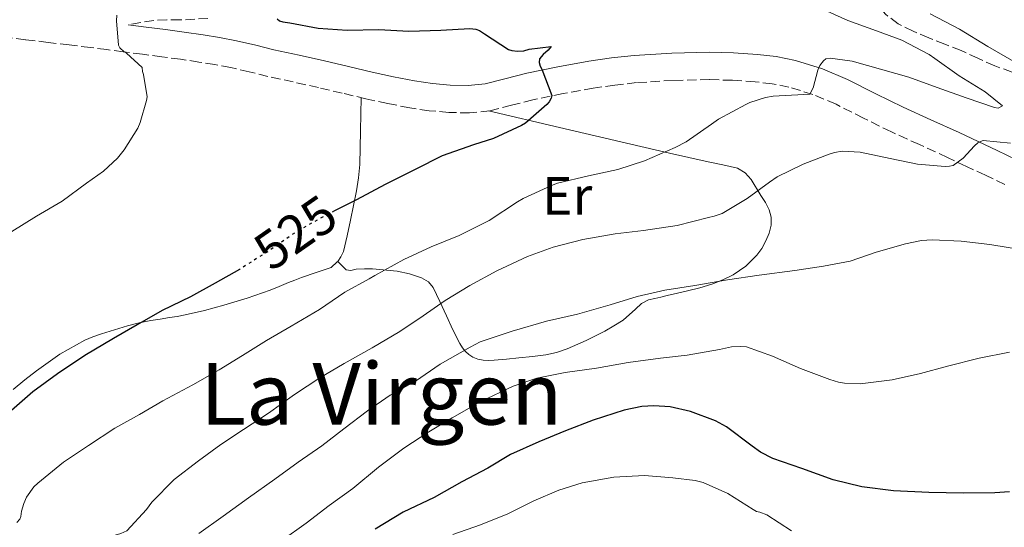
# Model space of a CAD drawing. Units: metres. Extents: x 556395 to 559871, y 4714782 to 4717123.
# Drawn here: x 557057 to 557241, y 4715921 to 4716016 of the extents above; entities that cross this region are included whole.
import ezdxf
from ezdxf.enums import TextEntityAlignment as Align

# ---------------------------------------------------------------- set-up
doc = ezdxf.new("R2010")
doc.units = ezdxf.units.M
doc.header["$MEASUREMENT"] = 0
doc.linetypes.add('DGN Style 3', pattern=[2.435890702152634, 1.739921930109024, -0.6959687720436097])
doc.linetypes.add('DGN Style 5', pattern=[1.217945351076317, 0.5219765790327072, -0.6959687720436097])
for name, color, linetype, lineweight in [('Camino', 7, 'DGN Style 3', 0), ('Cota de curva de nivel directora', 7, 'Continuous', 0), ('Curva de nivel directora', 30, 'Continuous', 30), ('Curva de nivel directora no vista', 30, 'DGN Style 5', 30), ('Curva de nivel intermedia', 30, 'Continuous', 0), ('Etiqueta de uso rústico', 92, 'Continuous', 0), ('Línea de cambio de uso (parcela vista)', 92, 'Continuous', 0), ('Margen derecho', 7, 'Continuous', 0), ('Texto de Área (paraje) menor', 7, 'Continuous', 0), ('Zona arbolada', 92, 'DGN Style 3', 0)]:
    doc.layers.add(name, color=color, linetype=linetype, lineweight=lineweight)
doc.styles.add('Style-Arial', font='arial.ttf')

msp = doc.modelspace()

# ---------------------------------------------------------------- linework, layer by layer
at = {"layer": 'Camino', "color": 7, "linetype": 'DGN Style 3', "lineweight": 0, "extrusion": (-0.03815344271269532, -0.6464590391398308, 0.7619941112131878), "elevation": -3069568.51594876, "flags": 128}
msp.add_lwpolyline([(278265.5361911411, 3612681.177538226), (278263.2460781089, 3612680.86869796), (278258.3935080049, 3612679.401706696)], dxfattribs=at)
at = {"layer": 'Camino', "color": 7, "linetype": 'DGN Style 3', "lineweight": 0}
for points in [[(557092.5, 4716015.939999999, 522.7200000000012), (557087.3599999992, 4716015.66, 521.550000000003), (557084.8400000001, 4716015.7, 521.2200000000013)], [(557240.7500000006, 4715985.050000002, 536.3399999999965), (557237.1200000007, 4715986.750000001, 535.7400000000052), (557233.5899999992, 4715988.42, 535.25), (557230.0699999987, 4715990.080000001, 534.7599999999948), (557224.8399999985, 4715992.470000001, 533.7899999999937), (557219.6200000015, 4715994.830000001, 532.8099999999978), (557214.4699999995, 4715997.380000001, 532.1799999999931), (557209.3299999984, 4715999.970000002, 531.550000000003), (557205.0300000003, 4716001.790000001, 530.8500000000059), (557200.5599999976, 4716003.180000002, 530.1600000000036), (557197.4400000018, 4716003.800000001, 529.7400000000052), (557194.27, 4716004.140000001, 529.3699999999953), (557190.0299999999, 4716004.430000001, 529.029999999999), (557185.7899999976, 4716004.550000002, 528.6999999999971), (557179.0100000005, 4716004.42, 527.8399999999966), (557172.2399999979, 4716003.99, 527.0200000000041), (557168.199999999, 4716003.550000003, 526.6300000000048), (557164.1800000002, 4716002.960000002, 526.2400000000055), (557158.5499999997, 4716001.949999999, 525.6799999999932), (557152.9599999995, 4716000.820000002, 525.1300000000047), (557148.9699999974, 4715999.779999999, 524.6900000000024), (557144.9599999997, 4715998.770000001, 524.2400000000052), (557141.1399999998, 4715998.36, 524.0700000000071), (557137.2999999998, 4715998.449999999, 523.9499999999972), (557133.6599999986, 4715998.76, 523.550000000003), (557130.030000001, 4715999.300000001, 523.1999999999972), (557125.9499999996, 4716000.11, 523.0200000000042), (557121.8900000004, 4716000.990000002, 522.8800000000048), (557117.4800000004, 4716002.040000001, 522.7400000000054), (557113.0700000004, 4716003.070000002, 522.6199999999955), (557108.3500000021, 4716004.12, 522.5399999999936), (557103.629999999, 4716005.15, 522.479999999996), (557100.1800000002, 4716006, 522.3899999999995), (557096.7399999979, 4716006.82, 522.1600000000036), (557093.7899999997, 4716007.37, 521.7400000000052), (557090.8299999981, 4716007.83, 521.279999999999), (557087.3799999993, 4716008.34, 520.800000000003), (557083.9100000003, 4716008.82, 520.3999999999943), (557080.3299999973, 4716009.279999999, 520.2100000000064), (557076.7499999988, 4716009.750000001, 520.0599999999977), (557073.6999999976, 4716010.140000002, 519.7899999999936), (557070.6399999999, 4716010.53, 519.5500000000029), (557066.7100000005, 4716011.010000001, 519.3399999999965), (557062.7899999977, 4716011.470000002, 519.1499999999941), (557058.5599999988, 4716011.99, 518.9400000000026), (557054.3399999988, 4716012.52, 518.779999999999)]]:
    msp.add_polyline3d(points, dxfattribs=at)
at = {"layer": 'Curva de nivel directora', "color": 30, "linetype": 'Continuous', "lineweight": 30, "flags": 128}
for points, elevation in [([(557105.359999999, 4716015.859999999), (557105.8099999983, 4716015.52), (557106.4499999997, 4716015.300000001), (557107.6999999993, 4716015.119999999), (557113.01, 4716014.16), (557118.3900000001, 4716013.78)], 525.0000000000001), ([(557118.3900000001, 4716013.78), (557124.3099999989, 4716013.890000002), (557129.8399999987, 4716013.600000001), (557135.7899999988, 4716013.789999999), (557141.2200000002, 4716014.050000001), (557142.32, 4716013.939999999), (557143.0099999984, 4716013.670000001), (557143.9200000004, 4716013.070000002), (557148.3999999998, 4716010.190000001), (557149.0399999989, 4716009.949999999), (557150.0800000007, 4716009.86), (557151.2499999995, 4716009.940000001), (557152.2300000008, 4716010.210000001), (557156.3199999989, 4716010.710000002), (557155.7600000001, 4716010.03), (557154.8499999982, 4716009.220000001), (557154.1799999998, 4716008.420000001), (557154.0999999995, 4716007.760000002), (557154.3099999995, 4716007.039999999), (557154.5800000001, 4716006.480000001), (557156.48, 4716001.619999999), (557156.3500000002, 4716001.090000002), (557155.9500000001, 4716000.4), (557155.5199999987, 4715999.92), (557151.5499999991, 4715996.470000002), (557150.8299999993, 4715996), (557145.5999999989, 4715993.59), (557141.8700000007, 4715992.420000001), (557136.0799999994, 4715990.369999999), (557131.0700000003, 4715987.859999999), (557125.44, 4715985.029999999), (557120.1600000004, 4715982.160000003), (557116.0700000001, 4715980.140000001)], 525.0000000000003), ([(557098.5099999983, 4715969.330000003), (557098.3399999985, 4715969.220000003), (557093.8700000002, 4715966.660000001), (557089.2700000001, 4715964.160000003), (557083.9900000007, 4715961.62), (557079.3499999982, 4715958.910000001), (557074.9299999992, 4715956.400000001), (557069.6200000007, 4715953.2), (557064.529999999, 4715949.789999999), (557059.949999999, 4715946.480000001), (557055.4400000008, 4715942.560000001)], 525.0000000000001), ([(557241.5899999988, 4715927.869999999), (557238.8999999999, 4715927.65), (557233.0300000003, 4715927.630000002), (557226.5799999996, 4715927.710000004), (557219.9999999992, 4715928.020000001), (557214.1299999997, 4715928.780000002), (557208.8300000001, 4715930.110000002), (557202.9800000006, 4715932.180000001), (557197.5899999993, 4715934.060000001), (557195.2800000004, 4715935.260000001), (557193.709999999, 4715936.340000001), (557188.9599999993, 4715939.920000001), (557186.9299999997, 4715941.060000001), (557182.2400000005, 4715942.789999999), (557178.4800000007, 4715943.650000001), (557175.4099999996, 4715943.859999999), (557173.2300000003, 4715943.730000002), (557169.949999999, 4715943.039999999), (557164.150000001, 4715941.190000001), (557158.99, 4715939.230000001), (557154.0199999989, 4715937.150000002), (557148.7699999985, 4715934.82), (557144.5799999997, 4715932.260000002), (557139.7000000003, 4715929.699999999), (557134.5599999994, 4715926.820000002), (557128.7999999993, 4715924.050000002), (557123.5999999981, 4715920.900000002)], 550.0000000000001)]:
    msp.add_lwpolyline(points, dxfattribs=dict(at, elevation=elevation))
at = {"layer": 'Curva de nivel directora no vista', "color": 30, "linetype": 'DGN Style 5', "lineweight": 30, "elevation": 525.0000000000005, "flags": 128}
msp.add_lwpolyline([(557116.0700000001, 4715980.140000001), (557114.6399999994, 4715979.439999999), (557108.9599999998, 4715976.24), (557103.8100000002, 4715972.66), (557098.5099999983, 4715969.330000003)], dxfattribs=at)
at = {"layer": 'Curva de nivel intermedia', "color": 30, "linetype": 'Continuous', "lineweight": 0, "flags": 128}
for points, elevation in [([(557205.8700000006, 4716018.099999999), (557211.5200000012, 4716015.58), (557216.87, 4716013.650000001), (557221.5900000007, 4716011.890000001), (557226.6700000013, 4716009.220000001), (557227.7000000017, 4716008.480000001), (557232.2600000014, 4716005.279999998), (557237.0700000015, 4716002.260000001), (557240.27, 4715999.649999999), (557239.5200000014, 4715999.25), (557238.7900000004, 4715999.390000001), (557233.5100000009, 4716001.149999999), (557228.1300000009, 4716003.099999999)], 530.0000000000001), ([(557075.5500000007, 4716016.579999999), (557075.5100000004, 4716015.52), (557075.8700000002, 4716010.98), (557076.1299999995, 4716010.449999998), (557076.9000000008, 4716009.750000001), (557077.3299999998, 4716009.470000001), (557080.2600000001, 4716006.82), (557080.3499999996, 4716006.050000002), (557080.5100000005, 4716005.539999999), (557081.1699999999, 4716001.349999999), (557081.0700000015, 4716000.67), (557079.8900000014, 4715996.579999999), (557079.4300000009, 4715995.539999999), (557076.9299999997, 4715991.509999999), (557075.6500000012, 4715989.969999999), (557073.0600000006, 4715987.550000001), (557069.9200000003, 4715985.279999999), (557065.4100000019, 4715981.909999999), (557060.6100000007, 4715979.17), (557056.0300000008, 4715976.27)], 520), ([(557226.8500000001, 4716016.8), (557232.3200000017, 4716013.939999999), (557237.6000000013, 4716010.75), (557242.4300000014, 4716007.899999999)], 535), ([(557228.1300000009, 4716003.099999999), (557222.8800000004, 4716004.989999999), (557218.0500000002, 4716006.4), (557212.3400000016, 4716007.980000001), (557208.2700000012, 4716008.539999999), (557207.4599999998, 4716008.4), (557206.9800000015, 4716008.060000001), (557206.2900000009, 4716007.199999998), (557205.9400000023, 4716006.319999999), (557205.0700000004, 4716003.039999999), (557204.4500000012, 4716001.869999999), (557203.3600000006, 4716001.810000001), (557197.6200000006, 4716001.469999999), (557196.2300000003, 4716001.220000001), (557193.3100000012, 4716000.289999999), (557192.5500000012, 4715999.92), (557187.4400000017, 4715997.17), (557186.1800000009, 4715996.239999998), (557181.4700000014, 4715992.949999998), (557179.3800000015, 4715991.949999999), (557173.7000000019, 4715989.429999998), (557168.7700000011, 4715987.83), (557163.2999999993, 4715986.640000001), (557157.5100000004, 4715985.279999999), (557156.4300000007, 4715984.869999998), (557151.110000001, 4715982.430000001), (557150.1100000017, 4715981.810000001), (557144.7899999998, 4715978.310000001), (557139.2199999997, 4715975.55), (557134.0300000019, 4715973.46), (557128.9100000011, 4715971.109999998), (557123.5500000011, 4715968.08), (557122.5000000006, 4715967.51), (557117.99, 4715964.989999998), (557113.2200000002, 4715961.759999999), (557107.9699999997, 4715958.659999998), (557103.4099999999, 4715955.99), (557098.9100000005, 4715953.23), (557094.61, 4715950.579999999), (557089.6600000013, 4715947.789999999), (557084.1100000015, 4715944.77), (557079.7400000016, 4715942.239999999), (557075.2000000019, 4715939.680000001), (557070.2700000012, 4715936.449999998), (557065.5999999996, 4715933.359999998), (557060.8299999997, 4715929.489999999), (557060.1300000001, 4715928.75), (557058.7700000012, 4715926.83), (557058.2200000013, 4715925.67), (557057.8400000012, 4715924.239999999), (557057.7100000016, 4715923.279999998), (557057.5000000015, 4715922.750000001), (557056.9299999994, 4715922.130000002)], 530.0000000000001), ([(557241.8100000002, 4715992.720000001), (557236.7100000016, 4715993.220000002), (557236.1799999997, 4715993.060000001), (557235.7000000014, 4715992.800000001), (557235.0599999998, 4715992.26), (557232.9600000011, 4715989.92), (557231.1200000015, 4715988.560000001), (557230.4500000009, 4715988.429999999), (557229.6500000008, 4715988.4), (557224.5099999999, 4715988.850000001), (557219.4100000013, 4715989.869999998), (557213.8400000012, 4715991.04), (557210.4800000018, 4715991.25), (557209.0400000003, 4715991.009999999), (557208.0800000012, 4715990.689999999), (557203.2000000018, 4715988.8), (557198.4000000006, 4715986.46), (557196.9600000012, 4715985.460000001), (557192.7900000004, 4715982.42), (557188.13, 4715979.649999999), (557186.6700000004, 4715979.140000001), (557185.6199999999, 4715978.909999999), (557179.7800000015, 4715977.409999999), (557173.4900000019, 4715976.5), (557168.2300000002, 4715975.839999998), (557162.26, 4715974.819999999), (557156.7200000013, 4715973.390000001), (557151.92, 4715971.63), (557146.2300000015, 4715968.989999999), (557141.1900000012, 4715966.24), (557136.6300000014, 4715963.470000001), (557132.5299999999, 4715960.579999999), (557128.1800000002, 4715957.710000001), (557123.0400000016, 4715954.630000001), (557117.8400000003, 4715951.73), (557113.3000000007, 4715949.069999999), (557108.6100000012, 4715945.989999999), (557103.7400000007, 4715942.51)], 535), ([(557244.4200000009, 4715972.800000001), (557237.9700000001, 4715973.859999998), (557232.5900000001, 4715974.499999999), (557227.23, 4715974.75), (557225.2499999997, 4715974.59), (557222.2300000022, 4715973.970000001), (557216.8000000007, 4715972.419999998), (557211.9900000006, 4715970.8), (557207.0300000008, 4715969.869999998), (557201.6999999998, 4715969.039999999), (557195.0400000013, 4715968.16), (557189.1700000016, 4715967.310000001), (557183.0400000005, 4715966.259999998), (557177.4600000015, 4715965.359999999), (557172.3499999996, 4715964.210000001), (557167.3099999994, 4715962.66), (557161.2200000007, 4715960.930000001), (557155.4699999995, 4715959.62), (557149.1100000005, 4715957.730000001), (557143.1400000004, 4715955.749999999), (557141.3000000007, 4715954.79), (557135.6800000014, 4715951.630000002), (557131.1100000006, 4715948.42), (557126.3699999999, 4715945.829999999), (557122.180000001, 4715942.95), (557117.7599999999, 4715939.590000001), (557113.6800000007, 4715936.42), (557109.2999999997, 4715933.359999998), (557104.9099999997, 4715930.180000001), (557100.0300000004, 4715926.749999999), (557095.3400000009, 4715923.300000001), (557090.8300000003, 4715920.100000001)], 540.0000000000001), ([(557241.6200000001, 4715953.819999999), (557235.9699999996, 4715952.74), (557230.0799999998, 4715951.229999999), (557225.0400000018, 4715949.869999997), (557219.7500000012, 4715948.67), (557213.8300000001, 4715947.970000001), (557210.910000001, 4715948.06), (557209.7900000011, 4715948.259999999), (557208.1600000017, 4715948.75), (557202.7100000001, 4715950.82), (557197.5400000003, 4715953.100000001), (557192.6699999997, 4715954.850000001), (557191.5900000001, 4715954.91), (557189.8900000014, 4715954.800000001), (557187.6500000017, 4715954.309999999), (557181.6700000004, 4715953.300000001), (557176.6600000013, 4715952.74), (557170.670000001, 4715951.890000001), (557164.7700000001, 4715950.869999999), (557158.9299999997, 4715950.050000001), (557153.6700000003, 4715949.029999999), (557149.3000000004, 4715947.51), (557143.2699999999, 4715944.67), (557137.9200000011, 4715941.59), (557133.5800000004, 4715939.009999999), (557128.9400000002, 4715935.970000001), (557124.2400000019, 4715932.42), (557119.4600000008, 4715928.48), (557115.0700000009, 4715925.33), (557110.7800000015, 4715922.029999998), (557106.2199999995, 4715918.77)], 545), ([(557103.7400000007, 4715942.51), (557099.1400000007, 4715939.439999999), (557094.8800000005, 4715936.66), (557090.77, 4715933.619999998), (557086.2400000015, 4715930.130000001), (557082.0500000005, 4715925.909999999), (557081.0899999995, 4715924.55), (557077.4200000014, 4715920.609999999), (557076.2700000004, 4715920.079999999), (557073.0600000006, 4715919.149999999), (557067.9800000001, 4715918.32), (557066.4500000012, 4715918.449999998), (557060.7200000002, 4715918.369999999), (557059.700000001, 4715918.159999999), (557058.160000001, 4715917.599999999), (557057.2600000001, 4715917.09)], 535), ([(557201.0400000004, 4715920.619999998), (557196.4600000005, 4715923.539999999), (557195.1700000009, 4715924.060000001), (557194.5300000015, 4715924.190000001), (557193.89, 4715924.59), (557189.2200000008, 4715927.509999999), (557184.6100000018, 4715929.59), (557183.1200000009, 4715929.970000001), (557178.9800000014, 4715930.429999999), (557173.7000000019, 4715930.869999999), (557167.9800000021, 4715930.560000001), (557162.1300000004, 4715929.539999999), (557157.7899999997, 4715928.15), (557153.1200000005, 4715926.189999999), (557148.2900000003, 4715923.75), (557143.2200000008, 4715921.680000001), (557138.0500000007, 4715919.909999999)], 555.0000000000001)]:
    msp.add_lwpolyline(points, dxfattribs=dict(at, elevation=elevation))
at = {"layer": 'Línea de cambio de uso (parcela vista)', "color": 92, "linetype": 'Continuous', "lineweight": 0}
for points in [[(557116.6295999996, 4715970.740300001, 527.6064999999944), (557117.2300000004, 4715971.58, 527.5800000000017), (557117.7000000002, 4715972.59, 527.529999999999), (557118.4000000004, 4715975.51, 527.279999999999), (557119.0099999999, 4715978.4, 526.7599999999948), (557119.5899999999, 4715981.109999999, 525.5099999999948), (557120.1299999999, 4715983.859999999, 524.1900000000023), (557120.5300000003, 4715986.300000001, 523.5899999999965), (557120.7400000002, 4715988.789999999, 523.279999999999), (557120.8499999996, 4715995, 523.0599999999977), (557120.9699999997, 4716001.210000001, 522.8500000000058)], [(557116.6295999996, 4715970.740300001, 527.6100000000006), (557117.4100000003, 4715969.939999999, 528.0500000000029), (557118.1900000004, 4715969.140000001, 528.4900000000052), (557119.0700000003, 4715969.039999999, 528.6699999999983), (557120.0800000001, 4715969.279999999, 528.8099999999977), (557121.5999999996, 4715969.33, 529.3899999999994), (557123.1200000001, 4715969.350000001, 529.9799999999959), (557127.6699999999, 4715968.930000001, 530.9700000000012), (557129.9600000001, 4715968.4, 531.4600000000064), (557132.2300000004, 4715967.67, 532.1999999999971), (557133.5199999996, 4715966.949999999, 532.8399999999965), (557134.3899999997, 4715965.890000001, 533.5200000000041), (557135.6200000001, 4715963.26, 534.9600000000064), (557136.8499999996, 4715960.609999999, 536.4100000000036), (557138.0800000001, 4715958.02, 537.7400000000052), (557139.3300000001, 4715955.430000001, 539.0800000000017), (557139.8200000003, 4715954.640000001, 539.6100000000006), (557140.3899999997, 4715953.949999999, 540.1900000000023), (557141, 4715953.380000001, 540.7700000000041), (557141.75, 4715952.930000001, 541.3600000000006), (557142.6799999997, 4715952.550000001, 541.8300000000017), (557143.7000000002, 4715952.34, 542.1900000000023), (557144.7199999997, 4715952.279999999, 542.4700000000012), (557145.7599999999, 4715952.32, 542.6499999999943), (557148.0599999996, 4715952.550000001, 542.8099999999977), (557150.3499999996, 4715952.789999999, 542.8800000000047), (557152.8399999999, 4715953.060000001, 542.8999999999943), (557155.3300000001, 4715953.359999999, 542.8899999999994), (557157.3499999996, 4715953.779999999, 542.8300000000017), (557159.3099999996, 4715954.430000001, 542.6999999999971), (557162.8799999999, 4715955.980000001, 542.029999999999), (557166.3200000003, 4715957.76, 541.3699999999953), (557168.0300000003, 4715958.76, 541.2599999999948), (557169.7100000001, 4715959.810000001, 541.1499999999943), (557172, 4715961.859999999, 540.8399999999965), (557173.1399999997, 4715962.880000001, 540.6900000000023), (557174.4699999997, 4715963.600000001, 540.6000000000058), (557175.5999999996, 4715963.810000001, 540.5899999999965), (557176.7699999996, 4715964.09, 540.5800000000017), (557177.9400000004, 4715964.369999999, 540.570000000007), (557179.8300000001, 4715964.800000001, 540.570000000007), (557181.7300000004, 4715965.230000001, 540.570000000007), (557183.9900000002, 4715965.83, 540.570000000007), (557186.2300000004, 4715966.51, 540.4100000000036), (557188.2599999999, 4715967.27, 540.0099999999948), (557190.1900000004, 4715968.220000001, 539.5599999999977), (557192.5599999996, 4715969.84, 539.070000000007), (557194.6299999999, 4715971.890000001, 538.570000000007), (557195.5300000003, 4715973.15, 538.2400000000052), (557196.2699999996, 4715974.529999999, 537.8999999999943), (557196.9000000004, 4715976, 537.6300000000047), (557197.2800000003, 4715977.5, 537.3699999999953), (557197.29, 4715978.930000001, 537.1199999999953), (557196.9100000003, 4715980.34, 536.8000000000029), (557196.2100000001, 4715981.710000001, 536.1699999999983), (557195.3600000005, 4715982.980000001, 535.4700000000012), (557193.54, 4715985.949999999, 534.1999999999971), (557192.4500000002, 4715987.24, 533.6199999999953), (557190.9900000002, 4715988.050000001, 533.1499999999943), (557188.2699999996, 4715988.680000001, 532.5200000000041), (557185.5499999998, 4715989.230000001, 531.929999999993), (557178.3600000005, 4715990.880000001, 530.3600000000006), (557171.1500000004, 4715992.550000001, 528.9100000000036), (557157.9100000003, 4715995.640000001, 526.570000000007), (557144.6799999997, 4715998.74, 524.2200000000012)], [(557056.2599999999, 4715946.9, 524.4400000000023), (557058.4100000003, 4715948.67, 524.179999999993), (557060.6200000001, 4715950.369999999, 523.929999999993), (557064.9500000002, 4715953.439999999, 523.820000000007), (557069.5700000003, 4715956.050000001, 523.9499999999971), (557071.1100000005, 4715956.680000001, 524.0399999999936), (557072.6900000004, 4715957.220000001, 524.1399999999994), (557075.1100000005, 4715958, 524.1399999999994), (557077.54, 4715958.720000001, 524.1699999999983), (557079.6900000004, 4715959.289999999, 524.4199999999983), (557081.8700000001, 4715959.75, 524.6699999999983), (557083.6100000005, 4715960.01, 524.779999999999), (557085.3499999996, 4715960.26, 524.8899999999994), (557086.7999999998, 4715960.5, 524.9900000000052), (557088.2400000002, 4715960.77, 525.0800000000017), (557091.8499999996, 4715961.619999999, 525.3300000000017), (557095.4299999997, 4715962.609999999, 525.6600000000036), (557099.79, 4715963.9, 526.2700000000041), (557104.0800000001, 4715965.380000001, 526.9400000000023), (557105.7699999996, 4715966.08, 527.1900000000023), (557107.4600000001, 4715966.789999999, 527.4199999999983), (557108.6699999999, 4715967.25, 527.4400000000023), (557109.8899999997, 4715967.710000001, 527.3999999999943), (557112.6399999997, 4715968.65, 527.5500000000029), (557115.3899999997, 4715969.600000001, 527.6399999999994), (557116.5499999998, 4715970.630000001, 527.6100000000006), (557116.6295999996, 4715970.740300001, 527.6064999999944)]]:
    msp.add_polyline3d(points, dxfattribs=at)
at = {"layer": 'Margen derecho', "color": 7, "linetype": 'Continuous', "lineweight": 0}
msp.add_polyline3d([(557077.6299999994, 4716014.770000001, 520.070000000007), (557080.98, 4716014.33, 520.2100000000064), (557084.5799999986, 4716013.860000002, 520.3999999999943), (557088.1000000011, 4716013.369999999, 520.800000000003), (557091.5900000003, 4716012.859999999, 521.279999999999), (557094.649999998, 4716012.390000001, 521.7400000000052), (557097.7899999984, 4716011.800000003, 522.1600000000036), (557101.3799999983, 4716010.950000001, 522.3899999999995), (557104.7800000003, 4716010.11, 522.479999999996), (557109.4499999994, 4716009.090000001, 522.5399999999936), (557114.1999999991, 4716008.040000001, 522.6199999999955), (557118.6499999972, 4716006.99, 522.7400000000054), (557123.0199999993, 4716005.960000002, 522.8800000000048), (557126.9899999988, 4716005.09, 523.0200000000042), (557130.8999999982, 4716004.310000002, 523.1999999999972), (557134.2499999988, 4716003.82, 523.550000000003), (557137.5700000002, 4716003.53, 523.9499999999972), (557140.9200000007, 4716003.460000001, 524.0700000000071), (557144.0599999989, 4716003.790000002, 524.2400000000052), (557147.7100000012, 4716004.710000004, 524.6900000000024), (557151.8199999996, 4716005.780000002, 525.1300000000047), (557157.6000000018, 4716006.95, 525.6799999999932), (557163.3599999998, 4716007.990000002, 526.2400000000055), (557167.5599999975, 4716008.600000001, 526.6300000000048), (557171.7999999998, 4716009.060000002, 527.0200000000041), (557178.8000000004, 4716009.510000002, 527.8399999999966), (557185.8199999988, 4716009.640000001, 528.6999999999971), (557190.2699999991, 4716009.520000001, 529.029999999999), (557194.7199999993, 4716009.220000001, 529.3699999999953), (557198.2100000007, 4716008.830000003, 529.7400000000052), (557201.809999997, 4716008.130000002, 530.1600000000036), (557206.7899999993, 4716006.580000001, 530.8500000000059), (557211.4699999975, 4716004.59, 531.550000000003), (557216.7399999981, 4716001.930000001, 532.1799999999931), (557221.8000000007, 4715999.430000001, 532.8099999999978), (557226.9499999986, 4715997.100000001, 533.7899999999937), (557232.2100000001, 4715994.700000001, 534.7599999999948), (557235.7600000016, 4715993.020000001, 535.25), (557239.2899999989, 4715991.359999999, 535.7400000000052), (557242.920000001, 4715989.660000001, 536.3399999999965)], dxfattribs=at)
at = {"layer": 'Zona arbolada', "color": 92, "linetype": 'DGN Style 3', "lineweight": 0}
msp.add_polyline3d([(557242.1100000005, 4716005.970000001, 537.9199999999983), (557238.8700000001, 4716007.100000001, 537.2100000000064), (557235.7300000004, 4716008.529999999, 536.6199999999953), (557232.5899999999, 4716009.970000001, 536.1900000000023), (557229.5899999999, 4716011.16, 535.8999999999943), (557226.5800000001, 4716012.34, 535.679999999993), (557223.7100000001, 4716013.550000001, 535.5099999999948), (557220.8799999999, 4716014.91, 535.3999999999943), (557218.54, 4716016.710000001, 535.4600000000064), (557216.6900000004, 4716019.01, 536.029999999999), (557215.9500000002, 4716020.66, 536.779999999999), (557216.0800000001, 4716022.289999999, 537.7400000000052), (557217.3600000005, 4716024.67, 539.4900000000052), (557218.8700000001, 4716026.800000001, 541.3099999999977), (557220.7800000003, 4716028.91, 543.7899999999936), (557222.7699999996, 4716031.119999999, 546.1900000000023), (557226.2400000002, 4716035.15, 548.779999999999), (557229.6799999997, 4716039.230000001, 551.1999999999971), (557231.7999999998, 4716042.189999999, 553.529999999999), (557233.9500000002, 4716045.26, 555.6300000000047), (557238.3399999999, 4716051.180000001, 558.5099999999948), (557242.7199999997, 4716057.09, 561.3899999999994)], dxfattribs=at)
msp.add_polyline3d([(557242.1100000005, 4716005.970000001, 537.9199999999983), (557238.8700000001, 4716007.100000001, 537.2100000000064), (557235.7300000004, 4716008.529999999, 536.6199999999953), (557232.5899999999, 4716009.970000001, 536.1900000000023), (557229.5899999999, 4716011.16, 535.8999999999943), (557226.5800000001, 4716012.34, 535.679999999993), (557223.7100000001, 4716013.550000001, 535.5099999999948), (557220.8799999999, 4716014.91, 535.3999999999943), (557218.54, 4716016.710000001, 535.4600000000064), (557216.6900000004, 4716019.01, 536.029999999999), (557215.9500000002, 4716020.66, 536.779999999999), (557216.0800000001, 4716022.289999999, 537.7400000000052), (557217.3600000005, 4716024.67, 539.4900000000052), (557218.8700000001, 4716026.800000001, 541.3099999999977), (557220.7800000003, 4716028.91, 543.7899999999936), (557222.7699999996, 4716031.119999999, 546.1900000000023), (557226.2400000002, 4716035.15, 548.779999999999), (557229.6799999997, 4716039.230000001, 551.1999999999971), (557231.7999999998, 4716042.189999999, 553.529999999999), (557233.9500000002, 4716045.26, 555.6300000000047), (557238.3399999999, 4716051.180000001, 558.5099999999948), (557242.7199999997, 4716057.09, 561.3899999999994)], dxfattribs=at)

# ---------------------------------------------------------------- texts
at = {"layer": 'Cota de curva de nivel directora', "color": 7, "linetype": 'Continuous', "lineweight": 0, "style": 'Style-Arial'}
msp.add_text('525', height=7.000000000000002, rotation=34.82448999999999, dxfattribs=at).set_placement((557108.7788976665, 4715976.115005345, 525), align=Align.MIDDLE_CENTER)
at = {"layer": 'Etiqueta de uso rústico', "color": 92, "linetype": 'Continuous', "lineweight": 0, "style": 'Style-Arial'}
msp.add_text('Er', height=7.000000000000002, dxfattribs=at).set_placement((557159.3454566069, 4715982.94001, 530.7899999999936), align=Align.MIDDLE_CENTER)
at = {"layer": 'Texto de Área (paraje) menor', "color": 7, "linetype": 'Continuous', "lineweight": 0, "style": 'Style-Arial'}
msp.add_text('La Virgen', height=11.5, dxfattribs=at).set_placement((557124.7524608668, 4715946.10001, 534.8999999999943), align=Align.MIDDLE_CENTER)

doc.saveas('drawing.dxf')
